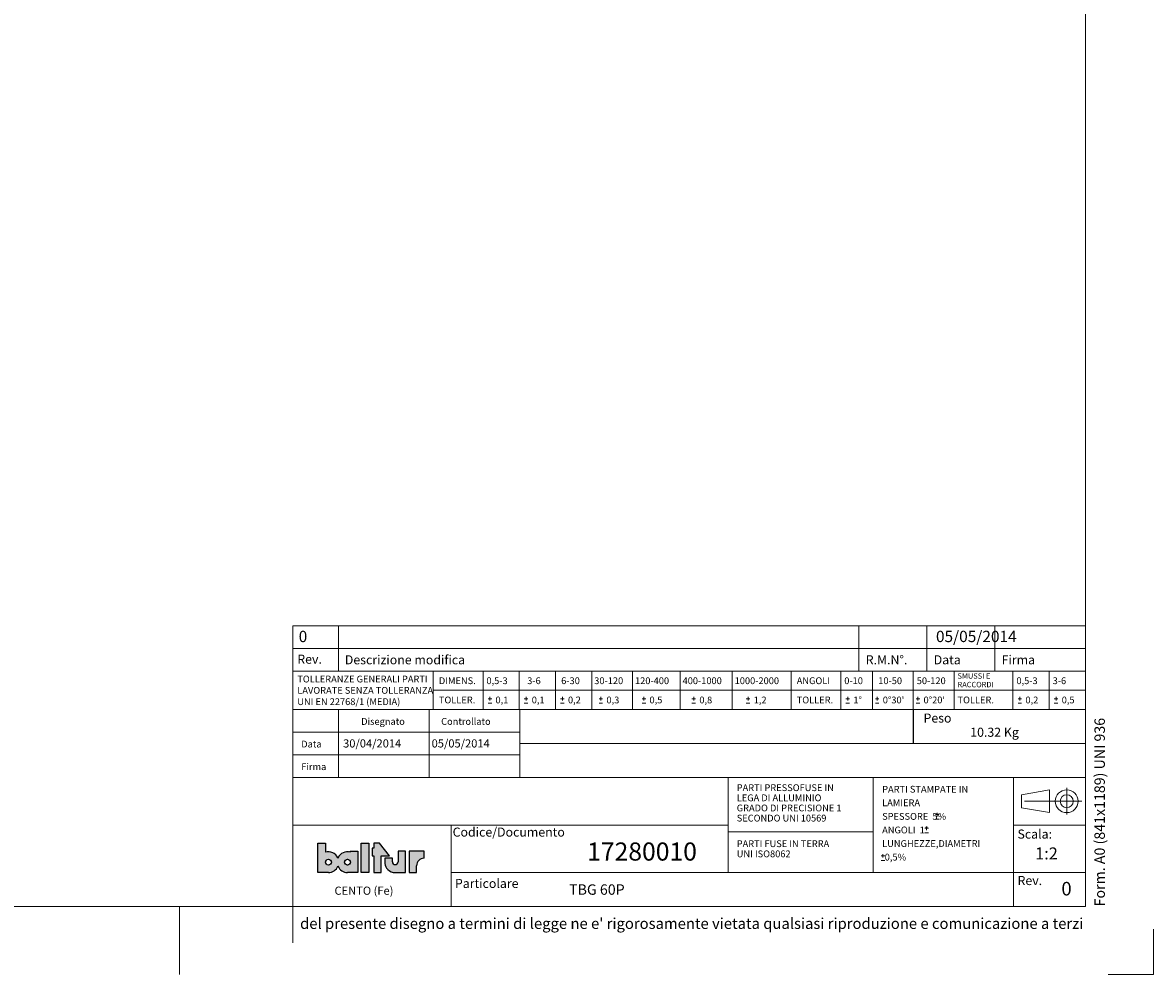
# Model space of a CAD drawing. Units: millimetres. Extents: x 0 to 1189, y 0 to 841.
# Drawn here: x 939 to 1189, y 0 to 210 of the extents above; entities that cross this region are included whole.
import ezdxf

# ---------------------------------------------------------------- set-up
doc = ezdxf.new("R2010")
doc.units = ezdxf.units.MM
doc.linetypes.add('CENTERX2', pattern=[20.319999999999997, 12.7, -2.54, 2.54, -2.54])
doc.layers.add('SLD-0', color=7, linetype='Continuous')
doc.styles.add('SLDTEXTSTYLE0', font='TXT', dxfattribs={"width": 0.9450000000000001})
doc.styles.add('SLDTEXTSTYLE1', font='TXT', dxfattribs={"width": 0.9375})
doc.styles.add('SLDTEXTSTYLE10', font='TXT', dxfattribs={"width": 0.9473684210526315})
doc.styles.add('SLDTEXTSTYLE11', font='TXT', dxfattribs={"width": 0.9411764705882353})
doc.styles.add('SLDTEXTSTYLE12', font='TXT', dxfattribs={"width": 0.9285714285714286})
doc.styles.add('SLDTEXTSTYLE13', font='TXT', dxfattribs={"width": 0.8364285714285714})
doc.styles.add('SLDTEXTSTYLE15', font='TXT', dxfattribs={"width": 0.8400000000000001})
doc.styles.add('SLDTEXTSTYLE17', font='TXT', dxfattribs={"width": 1.1025})
doc.styles.add('SLDTEXTSTYLE18', font='TXT', dxfattribs={"width": 0.6675})
doc.styles.add('SLDTEXTSTYLE19', font='TXT', dxfattribs={"width": 0.6525})
doc.styles.add('SLDTEXTSTYLE20', font='TXT', dxfattribs={"width": 0.6375})
doc.styles.add('SLDTEXTSTYLE21', font='TXT', dxfattribs={"width": 0.8250000000000001})
doc.styles.add('SLDTEXTSTYLE22', font='TXT', dxfattribs={"width": 0.8175000000000001})
doc.styles.add('SLDTEXTSTYLE23', font='TXT', dxfattribs={"width": 1.0575})
doc.styles.add('SLDTEXTSTYLE24', font='TXT', dxfattribs={"width": 0.6825})
doc.styles.add('SLDTEXTSTYLE25', font='TXT', dxfattribs={"width": 0.915})
doc.styles.add('SLDTEXTSTYLE26', font='TXT', dxfattribs={"width": 0.6975})
doc.styles.add('SLDTEXTSTYLE27', font='TXT', dxfattribs={"width": 0.9825})
doc.styles.add('SLDTEXTSTYLE28', font='TXT', dxfattribs={"width": 0.795})
doc.styles.add('SLDTEXTSTYLE29', font='TXT', dxfattribs={"width": 0.675})
doc.styles.add('SLDTEXTSTYLE3', font='TXT', dxfattribs={"width": 0.8550000000000001})
doc.styles.add('SLDTEXTSTYLE30', font='TXT', dxfattribs={"width": 1.3875})
doc.styles.add('SLDTEXTSTYLE31', font='TXT', dxfattribs={"width": 0.9525})
doc.styles.add('SLDTEXTSTYLE32', font='TXT', dxfattribs={"width": 0.9210526315789473})
doc.styles.add('SLDTEXTSTYLE33', font='TXT', dxfattribs={"width": 0.9545454545454546})
doc.styles.add('SLDTEXTSTYLE34', font='TXT', dxfattribs={"width": 0.7300000000000001})
doc.styles.add('SLDTEXTSTYLE35', font='TXT', dxfattribs={"width": 0.7725})
doc.styles.add('SLDTEXTSTYLE36', font='TXT', dxfattribs={"width": 0.7875000000000001})
doc.styles.add('SLDTEXTSTYLE37', font='TXT', dxfattribs={"width": 0.5925})
doc.styles.add('SLDTEXTSTYLE38', font='TXT', dxfattribs={"width": 0.5325})
doc.styles.add('SLDTEXTSTYLE39', font='TXT', dxfattribs={"width": 0.8303125})
doc.styles.add('SLDTEXTSTYLE4', font='TXT', dxfattribs={"width": 0.8475000000000001})
doc.styles.add('SLDTEXTSTYLE5', font='TXT', dxfattribs={"width": 0.9225})
doc.styles.add('SLDTEXTSTYLE6', font='TXT', dxfattribs={"width": 0.75})
doc.styles.add('SLDTEXTSTYLE7', font='TXT', dxfattribs={"width": 0.9299999999999999})
doc.styles.add('SLDTEXTSTYLE8', font='TXT', dxfattribs={"width": 0.8325})
doc.styles.add('SLDTEXTSTYLE9', font='TXT', dxfattribs={"width": 0.78})

# ---------------------------------------------------------------- blocks, each defined once
blk = doc.blocks.new('SW_NOTE_0')
at = {"color": 0, "linetype": 'Continuous', "lineweight": 0, "char_height": 1.5, "attachment_point": 1}
for s, insert, style in [('PARTI PRESSOFUSE IN', (0, 1.933601609657949), 'SLDTEXTSTYLE10'), ('LEGA DI ALLUMINIO', (0, -0.3073535214704812), 'SLDTEXTSTYLE11'), ('SECONDO UNI 10569', (0, -4.789263783727342), 'SLDTEXTSTYLE11'), ('GRADO DI PRECISIONE 1', (0, -2.548308652598911), 'SLDTEXTSTYLE12')]:
    blk.add_mtext(s, dxfattribs=dict(at, insert=insert, style=style))
blk = doc.blocks.new('SW_NOTE_1')
at = {"color": 0, "linetype": 'Continuous', "lineweight": 0, "char_height": 1.5, "attachment_point": 1}
for s, insert, style in [('PARTI FUSE IN TERRA', (0, 1.933601609657949), 'SLDTEXTSTYLE32'), ('UNI ISO8062', (0, -0.3073535214704812), 'SLDTEXTSTYLE33')]:
    blk.add_mtext(s, dxfattribs=dict(at, insert=insert, style=style))

msp = doc.modelspace()

# ---------------------------------------------------------------- hatches: boundary and pattern name
at = {"linetype": 'Continuous'}
h = msp.add_hatch(color=1, dxfattribs=at)
edge = h.paths.add_edge_path(flags=0)
edge.add_arc((1006.832531391751, 24.88439509157649), 2.293125513320281, 23.40426942936452, 24.63663582713099)
edge.add_arc((1006.832531391751, 24.88439509157649), 2.293125513320423, 24.63663582713099, 106.8607887366211)
edge.add_line((1006.167416493143, 27.0789444283404), (1006.167416493143, 29.08934927662762))
edge.add_line((1006.167416493143, 29.08934927662762), (1004.522659492471, 29.08934927662762))
edge.add_line((1004.522659492471, 29.08934927662762), (1004.522659492471, 22.59127512539098))
edge.add_line((1004.522659492471, 22.59127512539098), (1006.832551129391, 22.59127512539098))
edge.add_arc((1006.832551129391, 24.88437016578909), 2.293095040398039, 270.0000000000008, 336.5785501618254)
edge.add_arc((1011.038764526949, 24.88372062306856), 2.290908432084173, 203.427435763285, 270.0000000000008)
edge.add_line((1011.038764526949, 22.59281219098445), (1013.311295855293, 22.59281219098445))
edge.add_line((1013.311295855293, 22.59281219098445), (1013.311295855293, 27.291251669678))
edge.add_line((1013.311295855293, 27.291251669678), (1011.663921202676, 27.29125166967799))
edge.add_line((1011.663921202676, 27.29125166967799), (1011.662612355272, 27.08811398593788))
edge.add_arc((1011.03878296311, 24.88374862430201), 2.290936436941323, 74.1986314457786, 155.3204610411057)
edge.add_arc((1011.03878296311, 24.88374862430201), 2.290936436941463, 155.3204610411057, 156.5544101056408)
edge = h.paths.add_edge_path(flags=0)
edge.add_arc((1011.03878296311, 24.88374862430201), 0.6526582781077065, 0, 360)
edge = h.paths.add_edge_path(flags=0)
edge.add_arc((1006.832531391751, 24.88439509157649), 0.6520104605326341, 0, 360)
for points in [[(1015.726033071107, 22.58633334786552), (1015.726033071107, 25.8403121789568), (1015.726033071107, 29.08934927662763), (1014.08521022222, 29.08934927662763), (1014.08521022222, 25.8403121789568), (1014.08521022222, 22.58633334786552)], [(1016.87083065628, 22.58633334786552), (1018.507726962959, 22.58633334786552), (1018.507726962959, 25.8403121789568), (1018.507726962959, 26.30963892652694), (1020.33989264868, 26.30963892652694), (1018.106694596921, 29.0893492766276), (1016.87083065628, 29.08934927662762), (1016.87083065628, 27.96488193442475), (1016.476679885212, 27.96488193442475), (1016.476679885212, 26.30963892652693), (1016.87083065628, 26.30963892652693), (1016.87083065628, 25.8403121789568)]]:
    msp.add_hatch(color=1, dxfattribs=at).paths.add_polyline_path(points, flags=0)
h = msp.add_hatch(color=1, dxfattribs=at)
edge = h.paths.add_edge_path(flags=0)
edge.add_line((1022.195013894506, 25.8403121789568), (1022.195013894506, 24.97876731064249))
edge.add_arc((1021.570530077595, 24.97876731064256), 0.6244838169110478, 180, 359.99999999999346, ccw=False)
edge.add_line((1020.946046260684, 24.97876731064256), (1020.946046260684, 25.80178837829182))
edge.add_line((1020.946046260684, 25.80178837829182), (1019.301289260012, 25.80178837829182))
edge.add_line((1019.301289260012, 25.80178837829182), (1019.301289260012, 24.57183200987591))
edge.add_line((1019.301289260012, 24.57183200987591), (1019.34585094832, 24.22453848518202))
edge.add_line((1019.34585094832, 24.22453848518202), (1019.478219556263, 23.87723735141956))
edge.add_line((1019.478219556263, 23.87723735141956), (1019.685283781083, 23.54303991123019))
edge.add_line((1019.685283781083, 23.54303991123019), (1019.961815842748, 23.23637392414646))
edge.add_line((1019.961815842748, 23.23637392414646), (1020.296005676323, 22.97426201566782))
edge.add_line((1020.296005676323, 22.97426201566782), (1020.680000197395, 22.76719018388113))
edge.add_line((1020.680000197395, 22.76719018388113), (1021.104622254989, 22.63351273032632))
edge.add_line((1021.104622254989, 22.63351273032632), (1021.562011155112, 22.58633334786553))
edge.add_line((1021.562011155112, 22.58633334786553), (1023.842396199561, 22.58633334786552))
edge.add_line((1023.842396199561, 22.58633334786552), (1023.842396199561, 25.8403121789568))
edge.add_line((1023.842396199561, 25.8403121789568), (1023.842396199561, 27.29125165352268))
edge.add_line((1023.842396199561, 27.29125165352268), (1022.195013894506, 27.29125165352268))
edge.add_line((1022.195013894506, 27.29125165352268), (1022.195013894506, 25.8403121789568))
h = msp.add_hatch(color=1, dxfattribs=at)
edge = h.paths.add_edge_path(flags=0)
edge.add_line((1026.280223048255, 24.07354895779619), (1026.280223048255, 24.07357317169893))
edge.add_arc((1027.951465856717, 24.07354895779618), 1.671242732282918, 90.12727749778958, 179.9991698666242, ccw=False)
edge.add_line((1027.947753342112, 25.74478756656627), (1027.947753342112, 25.8403121789568))
edge.add_line((1027.947753342112, 25.8403121789568), (1027.947753342112, 27.2899428061122))
edge.add_line((1027.947753342112, 27.2899428061122), (1024.635958496618, 27.29125165352267))
edge.add_line((1024.635958496618, 27.29125165352267), (1024.635958496618, 25.8403121789568))
edge.add_line((1024.635958496618, 25.8403121789568), (1024.635958496618, 22.58633334786552))
edge.add_line((1024.635958496618, 22.58633334786552), (1026.280223124434, 22.58633334786552))
edge.add_line((1026.280223124434, 22.58633334786552), (1026.280223124434, 24.07354895779619))

# ---------------------------------------------------------------- linework, layer by layer
at = {"color": 7, "linetype": 'Continuous', "lineweight": 0}
for p, q in [((1173.957429030869, 831.0913000277498), (1173.957451765243, 15.09127512540599)), ((998.9574517652424, 15.09127512539098), (998.9574517652424, 67.09127512537235)), ((998.9574517652424, 67.09127512537235), (1173.957451765248, 67.09127512537235)), ((1029.957451765248, 67.09127512537235), (1029.957451765248, 58.59127512537233)), ((1040.957451765247, 58.59127512537115), (1040.957451765247, 67.09127512537117)), ((1048.957451765247, 58.59127512537115), (1048.957451765247, 67.09127512537117)), ((1056.957451765247, 58.59127512537115), (1056.957451765247, 67.09127512537117)), ((1064.957451765247, 58.59127512537115), (1064.957451765247, 67.09127512537117)), ((1073.957451765247, 58.59127512537115), (1073.957451765247, 67.09127512537117)), ((1084.457451765247, 58.59127512537115), (1084.457451765247, 67.09127512537117)), ((1095.957451765247, 58.59127512537115), (1095.957451765247, 67.09127512537117)), ((1108.957451765247, 58.59127512537115), (1108.957451765247, 67.09127512537117)), ((1119.957451765247, 58.59127512537115), (1119.957451765247, 67.09127512537117)), ((1126.957451765247, 58.59127512537115), (1126.957451765247, 67.09127512537117)), ((1135.957451765247, 58.59127512537115), (1135.957451765247, 67.09127512537117)), ((1144.957451765247, 58.59127512537115), (1144.957451765247, 67.09127512537117)), ((1144.957451765247, 58.59127512537115), (1144.957451765247, 67.09127512537117)), ((1157.957451765248, 67.09127512537009), (1157.957451765248, 58.5912751253701)), ((1165.957451765247, 58.59127512537115), (1165.957451765247, 67.09127512537117)), ((1029.957451765247, 62.84127512537234), (1173.957451765247, 62.84127512537234)), ((1042.874240241805, 60.96927729213898), (1042.074240241805, 60.96927729213898)), ((1042.874240241805, 59.96927729213898), (1042.074240241805, 59.96927729213898)), ((1042.474251692001, 60.56929465053739), (1042.474251692001, 61.36929465053758)), ((1050.874240241805, 60.96927729213898), (1050.074240241805, 60.96927729213898)), ((1050.874240241805, 59.96927729213898), (1050.074240241805, 59.96927729213898)), ((1050.474251692001, 60.56929465053739), (1050.474251692001, 61.36929465053758)), ((1058.874240241805, 60.96927729213898), (1058.074240241805, 60.96927729213898)), ((1058.874240241805, 59.96927729213898), (1058.074240241805, 59.96927729213898)), ((1058.474251692001, 60.56929465053739), (1058.474251692001, 61.36929465053758)), ((1067.374240241805, 60.96927729213898), (1066.574240241805, 60.96927729213898)), ((1067.374240241805, 59.96927729213898), (1066.574240241805, 59.96927729213898)), ((1066.974251692001, 60.56929465053739), (1066.974251692001, 61.36929465053758)), ((1076.874240241805, 60.96927729213898), (1076.074240241805, 60.96927729213898)), ((1076.874240241805, 59.96927729213898), (1076.074240241805, 59.96927729213898)), ((1076.474251692001, 60.56929465053739), (1076.474251692001, 61.36929465053758)), ((1087.874240241805, 60.96927729213898), (1087.074240241805, 60.96927729213898)), ((1087.874240241805, 59.96927729213898), (1087.074240241805, 59.96927729213898)), ((1087.474251692001, 60.56929465053739), (1087.474251692001, 61.36929465053758)), ((1099.874240241805, 60.96927729213898), (1099.074240241805, 60.96927729213898)), ((1099.874240241805, 59.96927729213898), (1099.074240241805, 59.96927729213898)), ((1099.474251692001, 60.56929465053739), (1099.474251692001, 61.36929465053758)), ((1121.874240241805, 60.96927729213898), (1121.074240241805, 60.96927729213898)), ((1121.874240241805, 59.96927729213898), (1121.074240241805, 59.96927729213898)), ((1121.474251692001, 60.56929465053739), (1121.474251692001, 61.36929465053758)), ((1128.374240241805, 60.96927729213898), (1127.574240241805, 60.96927729213898)), ((1128.374240241805, 59.96927729213898), (1127.574240241805, 59.96927729213898)), ((1127.974251692001, 60.56929465053739), (1127.974251692001, 61.36929465053758)), ((1137.374240241805, 60.96927729213898), (1136.574240241805, 60.96927729213898)), ((1137.374240241805, 59.96927729213898), (1136.574240241805, 59.96927729213898)), ((1136.974251692001, 60.56929465053739), (1136.974251692001, 61.36929465053758)), ((1159.874240241805, 60.96927729213898), (1159.074240241805, 60.96927729213898)), ((1159.874240241805, 59.96927729213898), (1159.074240241805, 59.96927729213898)), ((1159.474251692001, 60.56929465053739), (1159.474251692001, 61.36929465053758)), ((1167.874240241805, 60.96927729213898), (1167.074240241805, 60.96927729213898)), ((1167.874240241805, 59.96927729213898), (1167.074240241805, 59.96927729213898)), ((1167.474251692001, 60.56929465053739), (1167.474251692001, 61.36929465053758)), ((998.9574517652424, 58.59127512539098), (1173.957451765242, 58.59127512539098)), ((1009.071801731943, 43.59127512540849), (1009.071801731943, 58.59127512540849)), ((1029.074671731945, 58.59127512540645), (1029.074671731945, 43.59127512540645)), ((1049.077541731945, 58.5912751254044), (1049.077541731945, 43.5912751254044)), ((1049.077541731944, 53.59127512540439), (998.9574517652463, 53.59127512540439)), ((1173.957451765246, 51.09127512539098), (1049.077541731944, 51.09127512539098)), ((1049.077541731944, 48.5912751254044), (998.9574517652459, 48.5912751254044)), ((1173.957451765246, 43.59127512539098), (998.9574517652454, 43.59127512539098)), ((1095.077541731943, 43.59127512539938), (1095.077541731943, 22.59127512539944)), ((1127.077451765246, 43.59127512539597), (1127.077451765246, 22.59127512539621)), ((1158.077451765246, 43.59127512539303), (1158.077451765246, 15.09127512539099)), ((1159.868069873954, 39.78127339904641), (1165.988069873954, 40.86127339904557)), ((1165.988069873954, 35.82127339904569), (1165.988069873954, 40.86127339904557)), ((1159.868069873954, 36.9012733990463), (1159.868069873954, 39.78127339904641)), ((1141.645543418685, 35.39115820339394), (1140.845543418685, 35.39115820339394)), ((1141.24555486888, 34.99117556179235), (1141.24555486888, 35.79117556179231)), ((1159.868069873954, 36.9012733990463), (1165.988069873954, 35.82127339904569)), ((1095.077541731942, 33.0912751253994), (998.9574517652441, 33.0912751253994)), ((1033.957482282823, 33.09127512540591), (1033.957482282823, 15.09127512540599)), ((1138.893198911849, 31.96147051418493), (1138.893198911849, 32.76147051418511)), ((1141.645543418685, 34.39115820339393), (1140.845543418685, 34.39115820339393)), ((1173.957451765244, 33.09127512539099), (1158.077451765244, 33.09127512539099)), ((1139.293187461654, 32.36145315578651), (1138.493187461653, 32.36145315578651)), ((1139.293187461654, 31.36145315578651), (1138.493187461653, 31.36145315578651)), ((1129.65083821849, 26.27918825557899), (1128.850838218489, 26.27918825557899)), ((1129.65083821849, 25.27918825557899), (1128.850838218489, 25.27918825557899)), ((1129.250849668685, 25.87920561397741), (1129.250849668685, 26.67920561397736)), ((1173.957451765243, 22.59127512539098), (1033.957482282822, 22.59127512539098)), ((1173.957451765243, 15.09127512540599), (19.95744428965815, 15.09127512540599)), ((973.9574517652433, 0.09127512540610394), (973.9574517652433, 15.09127415222858)), ((998.9574624097755, 7.091282205484253), (998.9574624097755, 15.09128220548425)), ((1188.957451765243, 10.0912751254061), (1188.957451765243, 0.09127512540610394)), ((1188.957451765243, 0.09127512540610394), (1178.957451765243, 0.09127512540610394))]:
    msp.add_line(p, q, dxfattribs=at)
at = {"color": 7, "linetype": 'CENTERX2', "lineweight": 0}
for p, q in [((1169.824472760673, 35.44289871427973), (1169.824472760673, 41.30614671427961)), ((1173.186885873954, 38.34127497896688), (1158.915392855216, 38.34127497896688))]:
    msp.add_line(p, q, dxfattribs=at)
at = {"color": 7, "linetype": 'Continuous', "lineweight": 0}
for radius in [2.520000000000056, 1.440000000000193]:
    msp.add_circle((1169.824472760673, 38.34127339904521), radius, dxfattribs=at)
at = {"layer": 'SLD-0', "linetype": 'Continuous', "lineweight": 0}
for p, q in [((998.9574517652424, 67.09127512537235), (998.9574517652424, 77.09127512537232)), ((1173.957451765242, 77.09127512537232), (998.9574517652424, 77.09127512537232)), ((1009.071801765242, 72.09127512537233), (1009.071801765242, 77.09127512537232)), ((1123.957482765243, 72.09127512537233), (1123.957482765243, 77.09127512537232)), ((1138.957482765243, 72.09127512537233), (1138.957482765243, 77.09127512537232)), ((1153.957451765242, 72.09127512537233), (1153.957451765242, 77.09127512537232)), ((1173.957451765242, 72.09127512537233), (998.9574517652424, 72.09127512537233)), ((1009.071801765242, 67.09127512537235), (1009.071801765242, 72.09127512537233)), ((1123.957482765243, 72.09127512537233), (1123.957482765243, 67.09127512537235)), ((1138.957482765243, 72.09127512537233), (1138.957482765243, 67.09127512537235)), ((1153.957451765242, 72.09127512537233), (1153.957451765242, 67.09127512537235)), ((998.9574517652424, 67.09127512537235), (1173.957451765242, 67.09127512537235))]:
    msp.add_line(p, q, dxfattribs=at)
at = {"layer": 'SLD-0'}
for p, q in [((1135.957451765247, 58.59127512537115), (1135.957451765247, 51.09127512539098)), ((1004.522659492471, 22.59127512539098), (1004.522659492471, 29.08934927662762)), ((1004.522659492471, 29.08934927662762), (1006.167416493143, 29.08934927662762)), ((1006.167416493143, 29.08934927662762), (1006.167416493143, 27.0789444283404)), ((1014.08521022222, 25.8403121789568), (1014.08521022222, 29.08934927662763)), ((1014.08521022222, 29.08934927662763), (1015.726033071107, 29.08934927662763)), ((1015.726033071107, 29.08934927662763), (1015.726033071107, 25.8403121789568)), ((1016.87083065628, 27.96488193442475), (1016.476679885212, 27.96488193442475)), ((1016.476679885212, 27.96488193442475), (1016.476679885212, 26.30963892652693)), ((1018.106694596921, 29.08934927662762), (1016.87083065628, 29.08934927662762)), ((1016.87083065628, 29.08934927662762), (1016.87083065628, 27.96488193442475)), ((1020.33989264868, 26.30963892652694), (1018.106694596921, 29.08934927662762)), ((1011.662612355272, 27.08811398593789), (1011.663921202675, 27.291251669678)), ((1011.663921202675, 27.291251669678), (1013.311295855293, 27.291251669678)), ((1013.311295855293, 27.291251669678), (1013.311295855293, 22.59281219098445)), ((1014.08521022222, 22.58633334786552), (1014.08521022222, 25.8403121789568)), ((1015.726033071107, 25.8403121789568), (1015.726033071107, 22.58633334786552)), ((1016.476679885212, 26.30963892652693), (1016.87083065628, 26.30963892652693)), ((1016.87083065628, 26.30963892652693), (1016.87083065628, 25.8403121789568)), ((1016.87083065628, 25.8403121789568), (1016.87083065628, 22.58633334786552)), ((1018.507726962959, 25.8403121789568), (1018.507726962959, 26.30963892652694)), ((1018.507726962959, 26.30963892652694), (1020.33989264868, 26.30963892652694)), ((1018.507726962959, 22.58633334786552), (1018.507726962959, 25.8403121789568)), ((1020.946046260684, 25.80178837829182), (1019.301289260012, 25.80178837829182)), ((1019.301289260012, 25.80178837829182), (1019.301289260012, 24.57183200987591)), ((1020.946046260684, 24.97876731064256), (1020.946046260684, 25.80178837829182)), ((1023.842396199561, 27.29125165352268), (1022.195013894506, 27.29125165352268)), ((1022.195013894506, 27.29125165352268), (1022.195013894506, 25.8403121789568)), ((1022.195013894506, 25.8403121789568), (1022.195013894506, 24.97876731064249)), ((1023.842396199561, 25.8403121789568), (1023.842396199561, 27.29125165352268)), ((1023.842396199561, 22.58633334786552), (1023.842396199561, 25.8403121789568)), ((1027.947753342112, 27.2899428061122), (1024.635958496618, 27.29125165352267)), ((1024.635958496618, 27.29125165352267), (1024.635958496618, 25.8403121789568)), ((1024.635958496618, 25.8403121789568), (1024.635958496618, 22.58633334786552)), ((1027.947753342112, 25.8403121789568), (1027.947753342112, 27.2899428061122)), ((1027.947753342112, 25.74478756656627), (1027.947753342112, 25.8403121789568)), ((1006.832551129391, 22.59127512539098), (1004.522659492471, 22.59127512539098)), ((1013.311295855293, 22.59281219098445), (1011.038764526949, 22.59281219098445)), ((1015.726033071107, 22.58633334786552), (1014.08521022222, 22.58633334786552)), ((1016.87083065628, 22.58633334786552), (1018.507726962959, 22.58633334786552)), ((1019.301289260012, 24.57183200987591), (1019.34585094832, 24.22453848518202)), ((1019.34585094832, 24.22453848518202), (1019.478219556263, 23.87723735141957)), ((1019.478219556263, 23.87723735141957), (1019.685283781083, 23.54303991123011)), ((1019.685283781083, 23.54303991123011), (1019.961815842748, 23.23637392414647)), ((1019.961815842748, 23.23637392414647), (1020.296005676323, 22.9742620156679)), ((1020.296005676323, 22.9742620156679), (1020.680000197395, 22.76719018388109)), ((1020.680000197395, 22.76719018388109), (1021.104622254989, 22.63351273032628)), ((1021.104622254989, 22.63351273032628), (1021.562011155112, 22.58633334786552)), ((1021.562011155112, 22.58633334786552), (1023.842396199561, 22.58633334786552)), ((1024.635958496618, 22.58633334786552), (1026.280223124434, 22.58633334786552)), ((1026.280223124434, 22.58633334786552), (1026.280223124434, 24.07354895779619))]:
    msp.add_line(p, q, dxfattribs=at)
at = {"layer": 'SLD-0', "color": 7, "linetype": 'Continuous', "lineweight": 0}
msp.add_line((1095.077541731942, 31.59127512539939), (1127.077451765244, 31.59127512539939), dxfattribs=at)
at = {"layer": 'SLD-0', "color": 1, "linetype": 'Continuous', "lineweight": 0}
for p, q in [((1004.522659048255, 29.08934917169893), (1006.167416048255, 29.08934917169893)), ((1004.522659048255, 29.08934917169893), (1004.522659048255, 22.59127517169894)), ((1006.167416048255, 29.08934917169893), (1006.167416048255, 27.07894450540554)), ((1014.085210048255, 29.08934917169893), (1015.726033048255, 29.08934917169893)), ((1014.085210048255, 25.84031217169893), (1014.085210048255, 29.08934917169893)), ((1015.726033048255, 29.08934917169893), (1015.726033048255, 25.84031217169893)), ((1016.476680048255, 27.96488217169893), (1016.870831048255, 27.96488217169893)), ((1016.476680048255, 26.30963917169893), (1016.476680048255, 27.96488217169893)), ((1016.870831048255, 29.08934917169893), (1018.106695048255, 29.08934917169893)), ((1016.870831048255, 27.96488217169893), (1016.870831048255, 29.08934917169893)), ((1018.106695048255, 29.08934917169893), (1020.339893048255, 26.30963917169893)), ((1011.662612048255, 27.08811417169893), (1011.663921048255, 27.29125117169893)), ((1011.663921048255, 27.29125117169893), (1013.311296048255, 27.29125117169893)), ((1013.311296048255, 27.29125117169893), (1013.311296048255, 22.59281217169893)), ((1014.085210048255, 22.58633317169893), (1014.085210048255, 25.84031217169893)), ((1015.726033048255, 25.84031217169893), (1015.726033048255, 22.58633317169893)), ((1016.870831048255, 26.30963917169893), (1016.476680048255, 26.30963917169893)), ((1016.870831048255, 25.84031217169893), (1016.870831048255, 26.30963917169893)), ((1016.870831048255, 22.58633317169893), (1016.870831048255, 25.84031217169893)), ((1018.507727048255, 26.30963917169893), (1018.507727048255, 25.84031217169893)), ((1020.339893048255, 26.30963917169893), (1018.507727048255, 26.30963917169893)), ((1018.507727048255, 25.84031217169893), (1018.507727048255, 22.58633317169893)), ((1019.301289048255, 25.80178817169893), (1020.946046048255, 25.80178817169893)), ((1019.301289048255, 24.57183217169893), (1019.301289048255, 25.80178817169893)), ((1020.946046048255, 25.80178817169893), (1020.946046231344, 24.97876546050903)), ((1022.195014048255, 27.29125117169893), (1023.842396048255, 27.29125117169893)), ((1022.195014048255, 25.84031217169893), (1022.195014048255, 27.29125117169893)), ((1022.195014048255, 24.97876517169893), (1022.195014048255, 25.84031217169893)), ((1023.842396048255, 27.29125117169893), (1023.842396048255, 25.84031217169893)), ((1023.842396048255, 25.84031217169893), (1023.842396048255, 22.58633317169893)), ((1024.635958048255, 25.84031217169893), (1024.635958048255, 27.29125117169893)), ((1024.635958048255, 27.29125117169893), (1027.947753048255, 27.28994317169893)), ((1024.635958048255, 22.58633317169893), (1024.635958048255, 25.84031217169893)), ((1027.947753048255, 27.28994317169893), (1027.947753048255, 25.84031217169893)), ((1027.947753048255, 25.84031217169893), (1027.947753548171, 25.74478778059019)), ((1006.832533048255, 22.59127517169894), (1004.522659048255, 22.59127517169894)), ((1013.311296048255, 22.59281217169893), (1011.038782440847, 22.59281173965192)), ((1015.726033048255, 22.58633317169893), (1014.085210048255, 22.58633317169893)), ((1018.507727048255, 22.58633317169893), (1016.870831048255, 22.58633317169893)), ((1019.345851048255, 24.22453817169893), (1019.301289048255, 24.57183217169893)), ((1019.478220048255, 23.87723717169893), (1019.345851048255, 24.22453817169893)), ((1019.685284048255, 23.54304017169893), (1019.478220048255, 23.87723717169893)), ((1019.961816048255, 23.23637417169893), (1019.685284048255, 23.54304017169893)), ((1020.296006048255, 22.97426217169894), (1019.961816048255, 23.23637417169893)), ((1020.680000048255, 22.76719017169893), (1020.296006048255, 22.97426217169894)), ((1021.104622048255, 22.63351317169893), (1020.680000048255, 22.76719017169893)), ((1021.562011048255, 22.58633317169893), (1021.104622048255, 22.63351317169893)), ((1023.842396048255, 22.58633317169893), (1021.562011048255, 22.58633317169893)), ((1026.280223048255, 22.58633317169893), (1024.635958048255, 22.58633317169893)), ((1026.280223048255, 24.07357317169893), (1026.280223048255, 22.58633317169893))]:
    msp.add_line(p, q, dxfattribs=at)
at = {"layer": 'SLD-0'}
for centre, radius in [((1006.832531391751, 24.88439509157649), 0.6520104605325898), ((1011.03878296311, 24.88374862430201), 0.6526582781077858)]:
    msp.add_circle(centre, radius, dxfattribs=at)
at = {"layer": 'SLD-0', "color": 1, "linetype": 'Continuous', "lineweight": 0}
for centre, radius in [((1006.832533048255, 24.88439817169893), 0.6520090954010909), ((1011.038783048255, 24.88374817169893), 0.6526582780514519)]:
    msp.add_circle(centre, radius, dxfattribs=at)
at = {"layer": 'SLD-0'}
for centre, radius, start, end in [((1006.832531391751, 24.88439509157649), 2.293125513320484, 24.63663582712929, 106.8607887366211), ((1006.832531391751, 24.88439509157649), 2.293125513320346, 23.40426942936549, 24.63663582712929), ((1011.03878296311, 24.88374862430201), 2.290936436941505, 155.3204610411033, 156.5544101056421), ((1011.03878296311, 24.88374862430201), 2.290936436941344, 74.19863144578413, 155.3204610411033), ((1021.570530077595, 24.97876731064256), 0.6244838169111517, 180, 359.9999999999943), ((1027.951465856717, 24.07354895779618), 1.671242732282963, 90.1272774977904, 179.9999999999998), ((1006.832551129391, 24.88437016578909), 2.293095040398107, 270.0000000000008, 336.5785501618238), ((1011.038764526949, 24.88372062306856), 2.290908432084294, 203.4274357632866, 270.0000000000008)]:
    msp.add_arc(centre, radius, start, end, dxfattribs=at)
at = {"layer": 'SLD-0', "color": 1, "linetype": 'Continuous', "lineweight": 0}
for centre, radius, start, end in [((1006.832533048255, 24.88439817169893), 2.293123117289756, 24.63658100000171, 106.8608585649464), ((1006.832533048255, 24.88439817169893), 2.293122841742981, 23.40420408516362, 24.63658100000223), ((1011.038783048255, 24.88374817169893), 2.290936436628486, 155.3204610000009, 156.5544100000013), ((1011.038783048255, 24.88374817169893), 2.290936690512068, 74.19864523046104, 155.3204610000027), ((1021.570530048255, 24.97876717169893), 0.624483908458293, 180.0001570000005, 359.9998165020107), ((1027.951466048255, 24.07354917169893), 1.671242866272201, 90.12727699999967, 179.9991772000193), ((1006.832551048255, 24.88437017169893), 2.293094932155794, 269.9995502480107, 336.5785355666663), ((1011.038764048255, 24.88372017169893), 2.290908432120875, 203.4274360000004, 270.000460000005)]:
    msp.add_arc(centre, radius, start, end, dxfattribs=at)

# ---------------------------------------------------------------- block references
at = {"color": 7, "linetype": 'Continuous', "lineweight": 0}
for name, p in [('SW_NOTE_0', (1096.974123801426, 40.14979281866103)), ('SW_NOTE_1', (1096.974123801426, 27.77486031731105))]:
    msp.add_blockref(name, p, dxfattribs=at)

# ---------------------------------------------------------------- texts
for s, insert, char_height, attachment_point, style in [('TOLLERANZE GENERALI PARTI', (999.9574517652425, 66.08528958341722), 1.5, 1, 'SLDTEXTSTYLE18'), ('DIMENS.', (1031.215619032088, 65.71028958341721), 1.5, 1, 'SLDTEXTSTYLE21'), ('0,5-3', (1041.715619032088, 65.71028958341721), 1.5, 1, 'SLDTEXTSTYLE6'), ('3-6', (1050.715619032088, 65.71028958341721), 1.5, 1, 'SLDTEXTSTYLE18'), ('6-30', (1058.215619032088, 65.71028958341721), 1.5, 1, 'SLDTEXTSTYLE24'), ('30-120', (1065.515618269148, 65.71028958341721), 1.5, 1, 'SLDTEXTSTYLE24'), ('120-400', (1074.515618269148, 65.71028958341721), 1.5, 1, 'SLDTEXTSTYLE26'), ('400-1000', (1085.015618269149, 65.71028958341721), 1.5, 1, 'SLDTEXTSTYLE24'), ('1000-2000', (1096.515618269148, 65.71028958341721), 1.5, 1, 'SLDTEXTSTYLE26'), ('ANGOLI', (1110.215615217391, 65.71028958341721), 1.5, 1, 'SLDTEXTSTYLE28'), ('0-10', (1120.715615217391, 65.71028958341721), 1.5, 1, 'SLDTEXTSTYLE29'), ('10-50', (1128.215615217391, 65.71028958341721), 1.5, 1, 'SLDTEXTSTYLE26'), ('50-120', (1136.715615217391, 65.71028958341721), 1.5, 1, 'SLDTEXTSTYLE24'), ('SMUSSI E', (1145.715615217391, 66.6114867369348), 1.200000047683716, 1, 'SLDTEXTSTYLE6'), ('0,5-3', (1158.715615217391, 65.71028958341721), 1.5, 1, 'SLDTEXTSTYLE6'), ('3-6', (1166.715615217391, 65.71028958341721), 1.5, 1, 'SLDTEXTSTYLE18'), ('LAVORATE SENZA TOLLERANZA', (999.9574517652425, 63.58528958341722), 1.5, 1, 'SLDTEXTSTYLE20'), ('RACCORDI', (1145.715615217391, 64.71148521105589), 1.200000047683716, 1, 'SLDTEXTSTYLE6'), ('UNI EN 22768/1 (MEDIA)', (999.9574517652425, 61.08528958341722), 1.5, 1, 'SLDTEXTSTYLE19'), ('TOLLER.', (1031.215619032088, 61.46028958341722), 1.5, 1, 'SLDTEXTSTYLE22'), ('0,1', (1043.715619032088, 61.46028958341722), 1.5, 1, 'SLDTEXTSTYLE23'), ('0,1', (1051.715619032088, 61.46028958341722), 1.5, 1, 'SLDTEXTSTYLE23'), ('0,2', (1059.715619032088, 61.46028958341722), 1.5, 1, 'SLDTEXTSTYLE25'), ('0,3', (1068.215615217391, 61.46028958341722), 1.5, 1, 'SLDTEXTSTYLE25'), ('0,5', (1077.715615217391, 61.46028958341722), 1.5, 1, 'SLDTEXTSTYLE25'), ('0,8', (1088.715615217391, 61.46028958341722), 1.5, 1, 'SLDTEXTSTYLE25'), ('1,2', (1100.715615217391, 61.46028958341722), 1.5, 1, 'SLDTEXTSTYLE27'), ('TOLLER.', (1110.215615217391, 61.46028958341722), 1.5, 1, 'SLDTEXTSTYLE22'), ('1°', (1122.715615217391, 61.46028958341722), 1.5, 1, 'SLDTEXTSTYLE30'), ("0°30'", (1129.215615217391, 61.46028958341722), 1.5, 1, 'SLDTEXTSTYLE31'), ("0°20'", (1138.215615217391, 61.46028958341722), 1.5, 1, 'SLDTEXTSTYLE31'), ('TOLLER.', (1145.715615217391, 61.46028958341722), 1.5, 1, 'SLDTEXTSTYLE22'), ('0,2', (1160.715615217391, 61.46028958341722), 1.5, 1, 'SLDTEXTSTYLE25'), ('0,5', (1168.715615217391, 61.46028958341722), 1.5, 1, 'SLDTEXTSTYLE25'), ('Disegnato', (1014.062294904891, 56.71571026823167), 1.5, 1, 'SLDTEXTSTYLE4'), ('Controllato', (1031.715159361067, 56.71571026823167), 1.5, 1, 'SLDTEXTSTYLE5'), ('Data', (1000.82793516368, 51.71571026823167), 1.5, 1, 'SLDTEXTSTYLE3'), ('30/04/2014', (1010.071801130477, 52.01451390675737), 1.799999952316284, 1, 'SLDTEXTSTYLE8'), ('05/05/2014', (1029.611555690169, 52.01452090675738), 1.799999952316284, 1, 'SLDTEXTSTYLE15'), ('Firma', (1000.82793516368, 46.71571026823168), 1.5, 1, 'SLDTEXTSTYLE4'), ('PARTI STAMPATE IN', (1129.077451765245, 41.7445887667708), 1.5, 1, 'SLDTEXTSTYLE9'), ('LAMIERA', (1129.077451765245, 38.7445887667708), 1.5, 1, 'SLDTEXTSTYLE28'), ('SPESSORE  5%', (1129.077451765245, 35.7445887667708), 1.5, 1, 'SLDTEXTSTYLE29'), ('Codice/Documento', (1034.250952190169, 32.52857441141209), 2, 1, 'SLDTEXTSTYLE6'), ('ANGOLI  1°', (1129.077451765245, 32.74458876677079), 1.5, 1, 'SLDTEXTSTYLE34'), ('Scala:', (1158.957453672591, 32.0832994114121), 2, 1, 'SLDTEXTSTYLE1'), ('17280010', (1088.179839605285, 29.23461924304069), 4, 3, 'SLDTEXTSTYLE6'), ('LUNGHEZZE,DIAMETRI', (1129.077451765245, 29.74458876677079), 1.5, 1, 'SLDTEXTSTYLE35'), ('1:2', (1167.857280864439, 28.13160831522174), 2.645833333333333, 3, 'SLDTEXTSTYLE6'), ('0,5%', (1129.639951765245, 26.74458876677079), 1.5, 1, 'SLDTEXTSTYLE36'), ('Particolare', (1034.762828190169, 21.1871388855332), 2, 1, 'SLDTEXTSTYLE1'), ('TBG 60P', (1059.957484190169, 19.9821015240589), 2.299999952316284, 1, 'SLDTEXTSTYLE13'), ('Rev.', (1158.97379515013, 21.82052819705664), 2, 1, 'SLDTEXTSTYLE0'), ('0', (1170.914546401021, 20.5220445140226), 3, 3, 'SLDTEXTSTYLE17'), ("del presente disegno a termini di legge ne e' rigorosamente vietata qualsiasi riproduzione e comunicazione a terzi", (1000.569951803181, 12.53949813950931), 2.400000095367432, 1, 'SLDTEXTSTYLE37')]:
    msp.add_mtext(s, dxfattribs=dict(at, insert=insert, char_height=char_height, attachment_point=attachment_point, style=style))
at = {"color": 7, "linetype": 'Continuous', "lineweight": 0, "insert": (1175.948618565748, 15.11374502127748), "char_height": 2.299999952316284, "attachment_point": 1, "rotation": 89.99999237038222, "style": 'SLDTEXTSTYLE6'}
msp.add_mtext('Form. A0 (841x1189) UNI 936', dxfattribs=at)
at = {"layer": 'SLD-0'}
for s, insert, char_height, attachment_point, style in [('0', (1000.265782338384, 75.99314662265901), 2.5, 1, 'SLDTEXTSTYLE4'), ('05/05/2014', (1140.955493280837, 75.99314662265904), 2.5, 1, 'SLDTEXTSTYLE38'), ('Rev.', (999.9574517652427, 70.72104006643919), 2, 1, 'SLDTEXTSTYLE0'), ('Descrizione modifica', (1010.457451765242, 70.58329941139343), 2, 1, 'SLDTEXTSTYLE3'), ('R.M.N°.', (1125.457484765242, 70.58329941139343), 2, 1, 'SLDTEXTSTYLE27'), ('Data', (1140.457484765242, 70.58329941139343), 2, 1, 'SLDTEXTSTYLE3'), ('Firma', (1155.457484765242, 70.58329941139343), 2, 1, 'SLDTEXTSTYLE4'), ('CENTO (Fe)', (1014.674523467703, 19.48409543206469), 1.8, 2, 'SLDTEXTSTYLE6')]:
    msp.add_mtext(s, dxfattribs=dict(at, insert=insert, char_height=char_height, attachment_point=attachment_point, style=style))
at = {"layer": 'SLD-0', "color": 7, "char_height": 2, "attachment_point": 1}
for s, insert, style in [('Peso', (1138.21561521739, 57.71371628152926), 'SLDTEXTSTYLE7'), ('10.32 Kg', (1148.524417496359, 54.58329941141207), 'SLDTEXTSTYLE39')]:
    msp.add_mtext(s, dxfattribs=dict(at, insert=insert, style=style))

doc.saveas('drawing.dxf')
